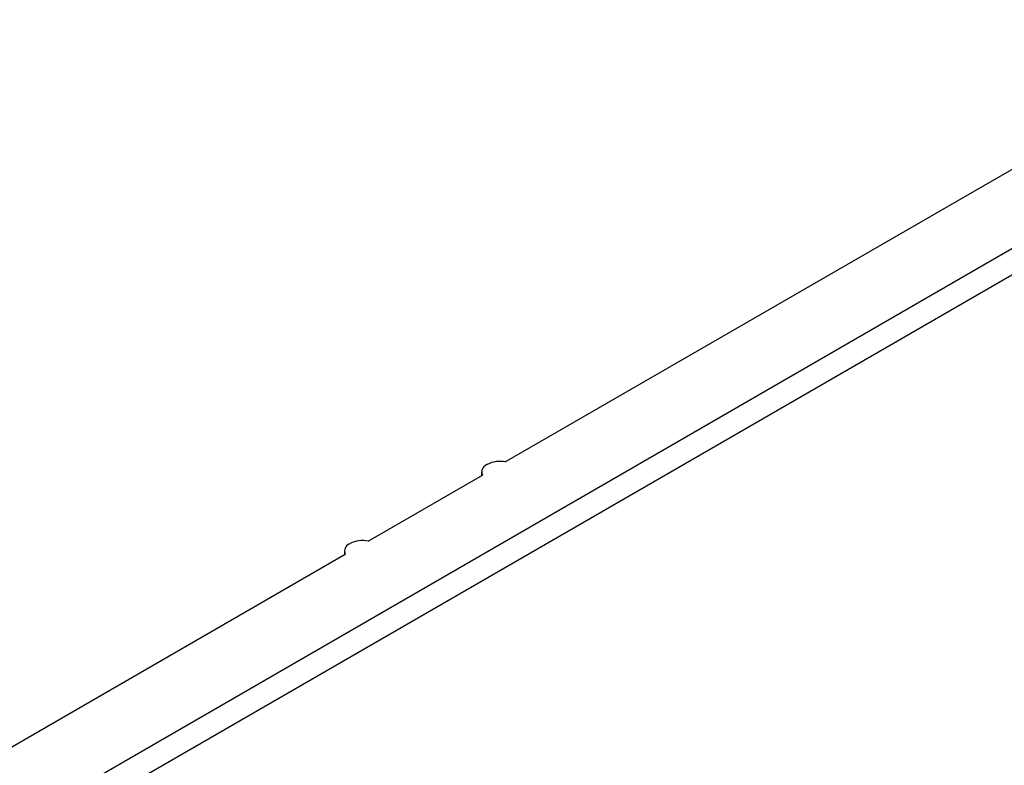
# Model space of a CAD drawing. Units: millimetres. Extents: x 8 to 418, y -29 to 291.
# Drawn here: x 337 to 352, y 149 to 161 of the extents above; entities that cross this region are included whole.
import ezdxf

# ---------------------------------------------------------------- set-up
doc = ezdxf.new("R2010")
doc.units = ezdxf.units.MM

msp = doc.modelspace()

# ---------------------------------------------------------------- linework, layer by layer
at = {"color": 7, "linetype": 'Continuous', "lineweight": 25}
for p, q in [((312.010169, 134.134651), (412.949662, 192.40578)), ((413.126439, 192.099594), (312.186945, 133.828465)), ((344.095139, 153.881523), (377.505934, 173.169164)), ((343.808725, 153.83864), (343.815868, 153.842764)), ((341.973819, 152.65691), (343.741586, 153.677421)), ((343.728179, 153.726384), (343.728179, 153.669681)), ((341.687404, 152.614028), (341.694548, 152.618152)), ((310.949509, 134.746958), (341.620265, 152.452808)), ((341.606859, 152.501772), (341.606859, 152.445069))]:
    msp.add_line(p, q, dxfattribs=at)
for centre, radius, start, end in [((343.849752, 153.726965), 0.118973, 110.172169, 204.6098099), ((344.010658, 153.464735), 0.425264, 78.5415972, 117.2610151), ((341.728431, 152.502353), 0.118973, 110.172169, 204.6098099), ((341.889337, 152.240123), 0.425264, 78.5415972, 117.2610151)]:
    msp.add_arc(centre, radius, start, end, dxfattribs=at)

doc.saveas('drawing.dxf')
